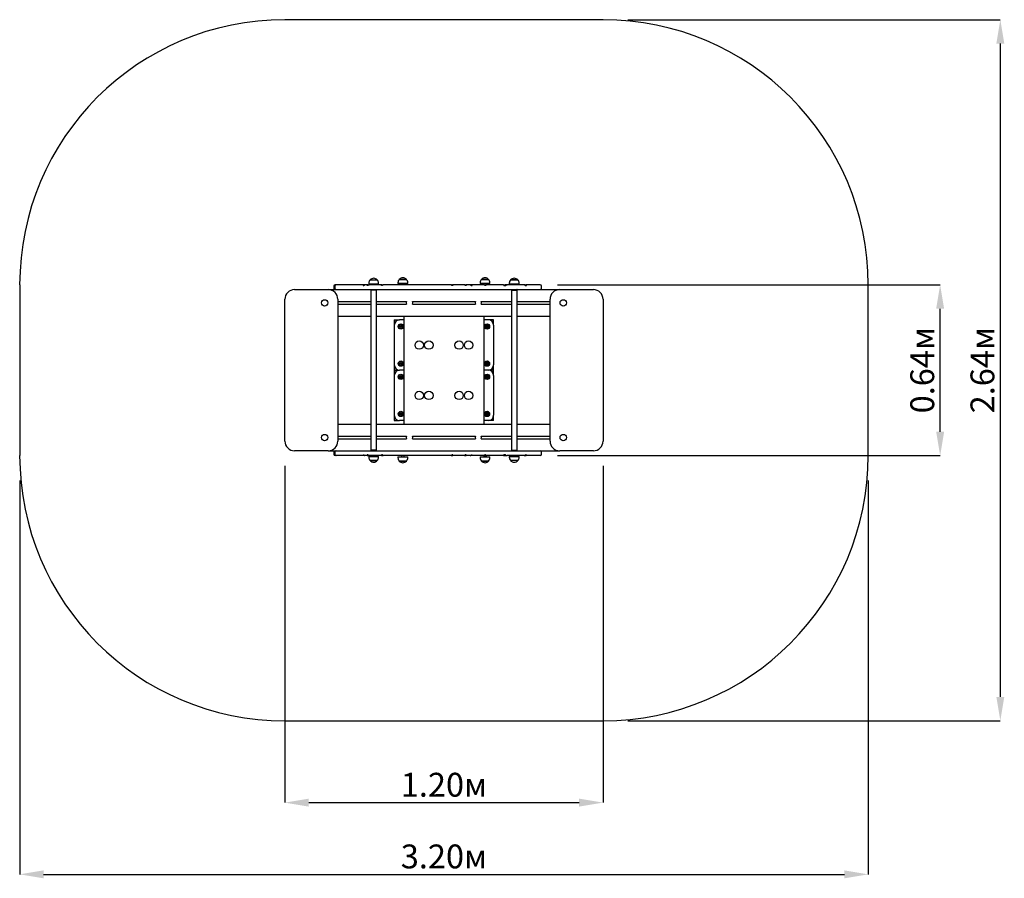
# Model space of a CAD drawing. Units: millimetres. Extents: x 1.18 to 3.65, y 0.61 to 2.77.
import ezdxf

# ---------------------------------------------------------------- set-up
doc = ezdxf.new("R2010")
doc.units = ezdxf.units.MM
doc.header["$LTSCALE"] = 20
doc.header["$PDSIZE"] = -1
doc.linetypes.add('SLD-Сплошная', pattern=[0])
doc.layers.add('ПРИМЕЧАНИЯ', color=7, linetype='SLD-Сплошная')
doc.styles.add('SLDTEXTSTYLE1', font='isocpeui.ttf')
doc.dimstyles.new('SLDDIMSTYLE5', dxfattribs={"dimtxt": 0.06, "dimasz": 0.06, "dimexe": 0, "dimexo": 0.0625, "dimgap": 0.015, "dimtad": 2, "dimlfac": 1.5, "dimrnd": 1e-09, "dimzin": 12, "dimdsep": 46, "dimtxsty": 'SLDTEXTSTYLE1', "dimsah": 1, "dimcen": 0.09, "dimadec": 0, "dimazin": 3, "dimtfac": 1, "dimtdec": 3, "dimtofl": 0, "dimtmove": 0, "dimatfit": 3, "dimfxl": 1, "dimfrac": 2, "dimtolj": 1, "dimtzin": 12, "dimarcsym": 0})

# ---------------------------------------------------------------- blocks, each defined once
blk = doc.blocks.new('_D_5')
at = {"layer": 'Defpoints', "color": 0, "transparency": 16777216}
for p in [(1.1784, 1.6742), (3.3117, 1.6742), (3.3117, 0.6213)]:
    blk.add_point(p, dxfattribs=at)
at = {"layer": 'ПРИМЕЧАНИЯ', "color": 0, "lineweight": -2, "transparency": 16777216}
for p, q in [((1.1784, 1.6117), (1.1784, 0.6213)), ((3.3117, 1.6117), (3.3117, 0.6213)), ((1.2384, 0.6213), (3.2517, 0.6213))]:
    blk.add_line(p, q, dxfattribs=at)
at = {"layer": 'ПРИМЕЧАНИЯ', "color": 0, "transparency": 16777216}
for points in [[(1.2384, 0.6313), (1.2384, 0.6113), (1.1784, 0.6213)], [(3.2517, 0.6313), (3.2517, 0.6113), (3.3117, 0.6213)]]:
    blk.add_solid(points, dxfattribs=at)
at = {"layer": 'ПРИМЕЧАНИЯ', "color": 0, "lineweight": 25, "transparency": 16777216, "insert": (2.245, 0.6963), "char_height": 0.06, "attachment_point": 2, "style": 'SLDTEXTSTYLE1'}
blk.add_mtext('\\A1;3.20м', dxfattribs=at)
blk = doc.blocks.new('_D_6')
at = {"layer": 'Defpoints', "color": 0, "transparency": 16777216}
for p in [(2.645, 2.7702), (2.645, 1.0076), (3.6439, 1.0076)]:
    blk.add_point(p, dxfattribs=at)
at = {"layer": 'ПРИМЕЧАНИЯ', "color": 0, "lineweight": -2, "transparency": 16777216}
for p, q in [((2.7075, 2.7702), (3.6439, 2.7702)), ((3.6439, 2.7102), (3.6439, 1.0676)), ((2.7075, 1.0076), (3.6439, 1.0076))]:
    blk.add_line(p, q, dxfattribs=at)
at = {"layer": 'ПРИМЕЧАНИЯ', "color": 0, "transparency": 16777216}
for points in [[(3.6339, 2.7102), (3.6539, 2.7102), (3.6439, 2.7702)], [(3.6339, 1.0676), (3.6539, 1.0676), (3.6439, 1.0076)]]:
    blk.add_solid(points, dxfattribs=at)
at = {"layer": 'ПРИМЕЧАНИЯ', "color": 0, "lineweight": 25, "transparency": 16777216, "insert": (3.5689, 1.8889), "char_height": 0.06, "attachment_point": 2, "rotation": 90, "style": 'SLDTEXTSTYLE1'}
blk.add_mtext('\\A1;2.64м', dxfattribs=at)
blk = doc.blocks.new('*D11')
at = {"layer": 'Defpoints', "color": 0, "transparency": 16777216}
for p in [(2.4678, 2.1036), (3.4926, 2.1036), (2.4678, 1.6742)]:
    blk.add_point(p, dxfattribs=at)
at = {"layer": 'ПРИМЕЧАНИЯ', "color": 0, "lineweight": -2, "transparency": 16777216}
for p, q in [((2.5303, 2.1036), (3.4926, 2.1036)), ((3.4926, 1.7342), (3.4926, 2.0436)), ((2.5303, 1.6742), (3.4926, 1.6742))]:
    blk.add_line(p, q, dxfattribs=at)
at = {"layer": 'ПРИМЕЧАНИЯ', "color": 0, "transparency": 16777216}
for points in [[(3.4826, 2.0436), (3.5026, 2.0436), (3.4926, 2.1036)], [(3.4826, 1.7342), (3.5026, 1.7342), (3.4926, 1.6742)]]:
    blk.add_solid(points, dxfattribs=at)
at = {"layer": 'ПРИМЕЧАНИЯ', "color": 0, "transparency": 16777216, "insert": (3.4476, 1.8889), "char_height": 0.06, "attachment_point": 5, "rotation": 90, "style": 'SLDTEXTSTYLE1'}
blk.add_mtext('\\A1;0.64м', dxfattribs=at)
blk = doc.blocks.new('*D12')
at = {"layer": 'Defpoints', "color": 0, "transparency": 16777216}
for p in [(1.845, 1.7106), (2.645, 1.7106), (2.645, 0.8016)]:
    blk.add_point(p, dxfattribs=at)
at = {"layer": 'ПРИМЕЧАНИЯ', "color": 0, "lineweight": -2, "transparency": 16777216}
for p, q in [((1.845, 1.6481), (1.845, 0.8016)), ((2.645, 1.6481), (2.645, 0.8016)), ((1.905, 0.8016), (2.585, 0.8016))]:
    blk.add_line(p, q, dxfattribs=at)
at = {"layer": 'ПРИМЕЧАНИЯ', "color": 0, "transparency": 16777216}
for points in [[(1.905, 0.8116), (1.905, 0.7916), (1.845, 0.8016)], [(2.585, 0.8116), (2.585, 0.7916), (2.645, 0.8016)]]:
    blk.add_solid(points, dxfattribs=at)
at = {"layer": 'ПРИМЕЧАНИЯ', "color": 0, "transparency": 16777216, "insert": (2.245, 0.8466), "char_height": 0.06, "attachment_point": 5, "style": 'SLDTEXTSTYLE1'}
blk.add_mtext('\\A1;1.20м', dxfattribs=at)

msp = doc.modelspace()

# ---------------------------------------------------------------- linework, layer by layer
at = {"color": 7, "linetype": 'SLD-Сплошная', "lineweight": 25}
for p, q in [((2.056, 2.1076), (2.056, 2.1056)), ((2.0808, 2.1056), (2.056, 2.1056)), ((2.0595, 2.1159), (2.0773, 2.1159)), ((2.065, 2.1056), (2.065, 2.1036)), ((2.0717, 2.1036), (2.0717, 2.1056)), ((2.0808, 2.1056), (2.0808, 2.1076)), ((2.1293, 2.1089), (2.1293, 2.1069)), ((2.1345, 2.1069), (2.1293, 2.1069)), ((2.1328, 2.1173), (2.1506, 2.1173)), ((2.1365, 2.1173), (2.1328, 2.1173)), ((2.1541, 2.1069), (2.1345, 2.1069)), ((2.1506, 2.1173), (2.1365, 2.1173)), ((2.1384, 2.1069), (2.1384, 2.1036)), ((2.145, 2.1036), (2.145, 2.1069)), ((2.1541, 2.1069), (2.1541, 2.1089)), ((2.336, 2.1089), (2.336, 2.1069)), ((2.3411, 2.1069), (2.336, 2.1069)), ((2.3395, 2.1173), (2.3573, 2.1173)), ((2.3432, 2.1173), (2.3395, 2.1173)), ((2.3608, 2.1069), (2.3411, 2.1069)), ((2.3573, 2.1173), (2.3432, 2.1173)), ((2.345, 2.1069), (2.345, 2.1036)), ((2.3517, 2.1036), (2.3517, 2.1069)), ((2.3608, 2.1069), (2.3608, 2.1089)), ((2.4093, 2.1076), (2.4093, 2.1056)), ((2.4122, 2.1056), (2.4093, 2.1056)), ((2.4341, 2.1056), (2.4122, 2.1056)), ((2.4128, 2.1159), (2.4306, 2.1159)), ((2.4149, 2.1159), (2.4128, 2.1159)), ((2.4306, 2.1159), (2.4149, 2.1159)), ((2.4184, 2.1056), (2.4184, 2.1036)), ((2.4251, 2.1036), (2.4251, 2.1056)), ((2.4341, 2.1056), (2.4341, 2.1076)), ((1.8694, 2.0916), (1.954, 2.0916)), ((1.954, 2.0916), (1.9741, 2.0916)), ((1.9682, 2.1002), (1.9682, 2.0949)), ((1.9708, 2.1002), (1.9708, 2.0949)), ((1.9719, 2.1036), (1.9715, 2.1036)), ((1.9741, 2.1036), (1.9719, 2.1036)), ((1.9827, 2.1036), (1.9741, 2.1036)), ((1.9741, 2.0916), (1.9827, 2.0916)), ((1.9996, 2.1036), (1.9827, 2.1036)), ((1.9827, 2.0916), (1.9996, 2.0916)), ((2.0098, 2.1036), (1.9996, 2.1036)), ((1.9996, 2.0916), (2.0098, 2.0916)), ((2.043, 2.1036), (2.0098, 2.1036)), ((2.0098, 2.0916), (2.1492, 2.0916)), ((2.0457, 2.1036), (2.043, 2.1036)), ((2.054, 2.1036), (2.0458, 2.1036)), ((2.054, 2.1036), (2.0571, 2.1036)), ((2.0891, 2.1036), (2.0571, 2.1036)), ((2.0613, 2.0902), (2.0613, 1.6876)), ((2.0755, 2.0902), (2.0613, 2.0902)), ((2.0615, 2.0906), (2.0624, 2.0902)), ((2.0744, 2.0902), (2.0753, 2.0906)), ((2.0755, 1.6876), (2.0755, 2.0902)), ((2.0891, 2.1036), (2.0926, 2.1036)), ((2.1492, 2.1036), (2.0926, 2.1036)), ((2.2313, 2.1036), (2.1492, 2.1036)), ((2.1492, 2.0916), (2.2313, 2.0916)), ((2.2628, 2.1036), (2.2313, 2.1036)), ((2.2313, 2.0916), (2.309, 2.0916)), ((2.2628, 2.1036), (2.2664, 2.1036)), ((2.2967, 2.1036), (2.2664, 2.1036)), ((2.2968, 2.1036), (2.3, 2.1036)), ((2.309, 2.1036), (2.3, 2.1036)), ((2.3113, 2.1036), (2.309, 2.1036)), ((2.309, 2.0916), (2.33, 2.0916)), ((2.3151, 2.1036), (2.3113, 2.1036)), ((2.33, 2.1036), (2.3151, 2.1036)), ((2.3441, 2.1036), (2.33, 2.1036)), ((2.33, 2.0916), (2.3441, 2.0916)), ((2.3465, 2.1036), (2.3441, 2.1036)), ((2.3441, 2.0916), (2.3684, 2.0916)), ((2.3465, 2.1036), (2.3499, 2.1036)), ((2.3684, 2.1036), (2.3499, 2.1036)), ((2.3931, 2.1036), (2.3684, 2.1036)), ((2.3684, 2.0916), (2.3931, 2.0916)), ((2.3947, 2.1036), (2.3931, 2.1036)), ((2.3931, 2.0916), (2.4029, 2.0916)), ((2.3947, 2.1036), (2.3987, 2.1036)), ((2.3987, 2.1036), (2.3989, 2.1036)), ((2.3988, 2.1027), (2.3988, 2.1022)), ((2.3993, 2.1025), (2.3988, 2.1022)), ((2.4017, 2.1036), (2.3989, 2.1036)), ((2.4017, 2.1036), (2.404, 2.1036)), ((2.4029, 2.0916), (2.447, 2.0916)), ((2.4469, 2.1036), (2.404, 2.1036)), ((2.4146, 2.0902), (2.4146, 1.6876)), ((2.4146, 2.0902), (2.4288, 2.0902)), ((2.4148, 2.0906), (2.4157, 2.0902)), ((2.4277, 2.0902), (2.4286, 2.0906)), ((2.4288, 1.6876), (2.4288, 2.0902)), ((2.4469, 2.1036), (2.4472, 2.1036)), ((2.447, 2.0916), (2.4524, 2.0916)), ((2.4487, 2.1036), (2.4472, 2.1036)), ((2.4487, 2.1036), (2.4515, 2.1036)), ((2.4524, 2.1036), (2.4515, 2.1036)), ((2.4832, 2.1036), (2.4524, 2.1036)), ((2.4524, 2.0916), (2.4832, 2.0916)), ((2.4868, 2.1036), (2.4832, 2.1036)), ((2.4832, 2.0916), (2.4868, 2.0916)), ((2.4868, 2.0916), (2.536, 2.0916)), ((2.4902, 2.0949), (2.4902, 2.1002)), ((2.536, 2.0916), (2.6207, 2.0916)), ((1.845, 1.7106), (1.845, 2.0672)), ((1.9784, 2.0672), (1.9784, 1.7106)), ((1.9784, 2.0616), (2.0613, 2.0616)), ((1.9784, 2.0549), (2.0613, 2.0549)), ((2.0755, 2.0616), (2.1511, 2.0616)), ((2.0755, 2.0549), (2.1511, 2.0549)), ((2.1657, 2.0614), (2.1656, 2.0616)), ((2.1657, 2.0616), (2.3244, 2.0616)), ((2.1657, 2.0549), (2.3244, 2.0549)), ((2.339, 2.0616), (2.4146, 2.0616)), ((2.339, 2.0549), (2.4146, 2.0549)), ((2.4288, 2.0616), (2.5117, 2.0616)), ((2.4288, 2.0549), (2.5117, 2.0549)), ((2.5117, 1.7106), (2.5117, 2.0672)), ((2.645, 2.0672), (2.645, 1.7106)), ((1.9784, 2.0249), (2.0613, 2.0249)), ((2.0755, 2.0249), (2.4146, 2.0249)), ((2.1202, 2.0156), (2.1202, 2.0022)), ((2.1202, 2.0156), (2.1335, 2.0156)), ((2.145, 2.0156), (2.1335, 2.0156)), ((2.145, 1.7529), (2.145, 2.0249)), ((2.345, 2.0249), (2.345, 1.7529)), ((2.3566, 2.0156), (2.345, 2.0156)), ((2.3699, 2.0156), (2.3566, 2.0156)), ((2.3699, 2.0022), (2.3699, 2.0156)), ((2.4288, 2.0249), (2.5117, 2.0249)), ((2.1202, 2.0022), (2.1202, 1.9022)), ((2.1348, 2.0001), (2.1368, 2.0012)), ((2.1348, 1.9978), (2.1348, 2.0001)), ((2.1368, 1.9966), (2.1348, 1.9978)), ((2.1368, 2.0012), (2.1388, 2.0001)), ((2.1388, 1.9978), (2.1368, 1.9966)), ((2.1388, 2.0001), (2.1388, 1.9978)), ((2.3513, 2.0001), (2.3533, 2.0012)), ((2.3513, 1.9978), (2.3513, 2.0001)), ((2.3533, 1.9966), (2.3513, 1.9978)), ((2.3533, 2.0012), (2.3553, 2.0001)), ((2.3553, 1.9978), (2.3533, 1.9966)), ((2.3553, 2.0001), (2.3553, 1.9978)), ((2.3699, 2.0022), (2.3699, 1.9022)), ((2.1348, 1.9067), (2.1368, 1.9079)), ((2.1348, 1.9044), (2.1348, 1.9067)), ((2.1368, 1.9079), (2.1388, 1.9067)), ((2.1388, 1.9067), (2.1388, 1.9044)), ((2.3513, 1.9067), (2.3533, 1.9079)), ((2.3513, 1.9044), (2.3513, 1.9067)), ((2.3533, 1.9079), (2.3553, 1.9067)), ((2.3553, 1.9067), (2.3553, 1.9044)), ((2.1202, 1.9022), (2.1202, 1.8889)), ((2.1202, 1.8889), (2.1335, 1.8889)), ((2.1202, 1.8889), (2.1202, 1.8756)), ((2.145, 1.8889), (2.1335, 1.8889)), ((2.1368, 1.9033), (2.1348, 1.9044)), ((2.1388, 1.9044), (2.1368, 1.9033)), ((2.3566, 1.8889), (2.345, 1.8889)), ((2.3533, 1.9033), (2.3513, 1.9044)), ((2.3553, 1.9044), (2.3533, 1.9033)), ((2.3699, 1.8889), (2.3566, 1.8889)), ((2.3699, 1.8889), (2.3699, 1.9022)), ((2.3699, 1.8756), (2.3699, 1.8889)), ((2.1202, 1.8756), (2.1202, 1.7756)), ((2.1348, 1.8734), (2.1368, 1.8746)), ((2.1348, 1.8711), (2.1348, 1.8734)), ((2.1368, 1.8699), (2.1348, 1.8711)), ((2.1368, 1.8746), (2.1388, 1.8734)), ((2.1388, 1.8711), (2.1368, 1.8699)), ((2.1388, 1.8734), (2.1388, 1.8711)), ((2.3513, 1.8734), (2.3533, 1.8746)), ((2.3513, 1.8711), (2.3513, 1.8734)), ((2.3533, 1.8699), (2.3513, 1.8711)), ((2.3533, 1.8746), (2.3553, 1.8734)), ((2.3553, 1.8711), (2.3533, 1.8699)), ((2.3553, 1.8734), (2.3553, 1.8711)), ((2.3699, 1.8756), (2.3699, 1.7756)), ((2.1202, 1.7756), (2.1202, 1.7622)), ((2.1202, 1.7622), (2.1335, 1.7622)), ((2.145, 1.7622), (2.1335, 1.7622)), ((2.1348, 1.7801), (2.1368, 1.7812)), ((2.1348, 1.7778), (2.1348, 1.7801)), ((2.1368, 1.7766), (2.1348, 1.7778)), ((2.1368, 1.7812), (2.1388, 1.7801)), ((2.1388, 1.7778), (2.1368, 1.7766)), ((2.1388, 1.7801), (2.1388, 1.7778)), ((2.3566, 1.7622), (2.345, 1.7622)), ((2.3513, 1.7801), (2.3533, 1.7812)), ((2.3513, 1.7778), (2.3513, 1.7801)), ((2.3533, 1.7766), (2.3513, 1.7778)), ((2.3533, 1.7812), (2.3553, 1.7801)), ((2.3553, 1.7778), (2.3533, 1.7766)), ((2.3553, 1.7801), (2.3553, 1.7778)), ((2.3699, 1.7622), (2.3566, 1.7622)), ((2.3699, 1.7622), (2.3699, 1.7756)), ((1.9784, 1.7529), (2.0613, 1.7529)), ((2.0755, 1.7529), (2.4146, 1.7529)), ((2.4288, 1.7529), (2.5117, 1.7529)), ((1.9784, 1.7229), (2.0613, 1.7229)), ((1.9784, 1.7162), (2.0613, 1.7162)), ((2.0755, 1.7229), (2.1511, 1.7229)), ((2.0755, 1.7162), (2.1511, 1.7162)), ((2.1511, 1.723), (2.151, 1.7227)), ((2.1657, 1.7229), (2.3244, 1.7229)), ((2.1657, 1.7162), (2.3244, 1.7162)), ((2.339, 1.7229), (2.4146, 1.7229)), ((2.339, 1.7162), (2.4146, 1.7162)), ((2.4288, 1.7229), (2.5117, 1.7229)), ((2.4288, 1.7162), (2.5117, 1.7162)), ((1.954, 1.6862), (1.8694, 1.6862)), ((1.954, 1.6862), (1.9741, 1.6862)), ((1.9741, 1.6862), (1.9827, 1.6862)), ((1.9827, 1.6862), (1.9996, 1.6862)), ((1.9996, 1.6862), (2.0098, 1.6862)), ((2.0098, 1.6862), (2.1492, 1.6862)), ((2.0755, 1.6876), (2.0613, 1.6876)), ((2.0624, 1.6876), (2.0615, 1.6872)), ((2.0753, 1.6872), (2.0744, 1.6876)), ((2.1492, 1.6862), (2.2313, 1.6862)), ((2.2313, 1.6862), (2.309, 1.6862)), ((2.309, 1.6862), (2.33, 1.6862)), ((2.33, 1.6862), (2.3441, 1.6862)), ((2.3441, 1.6862), (2.3684, 1.6862)), ((2.3684, 1.6862), (2.3931, 1.6862)), ((2.3931, 1.6862), (2.4029, 1.6862)), ((2.4029, 1.6862), (2.447, 1.6862)), ((2.4146, 1.6876), (2.4288, 1.6876)), ((2.4157, 1.6876), (2.4148, 1.6872)), ((2.4286, 1.6872), (2.4277, 1.6876)), ((2.447, 1.6862), (2.4524, 1.6862)), ((2.4524, 1.6862), (2.4832, 1.6862)), ((2.4832, 1.6862), (2.4868, 1.6862)), ((2.4868, 1.6862), (2.536, 1.6862)), ((2.6207, 1.6862), (2.536, 1.6862)), ((1.9682, 1.6829), (1.9682, 1.6776)), ((1.9708, 1.6829), (1.9708, 1.6776)), ((1.9719, 1.6742), (1.9715, 1.6742)), ((1.9741, 1.6742), (1.9719, 1.6742)), ((1.9827, 1.6742), (1.9741, 1.6742)), ((1.9996, 1.6742), (1.9827, 1.6742)), ((2.0098, 1.6742), (1.9996, 1.6742)), ((2.043, 1.6742), (2.0098, 1.6742)), ((2.0457, 1.6742), (2.043, 1.6742)), ((2.054, 1.6742), (2.0458, 1.6742)), ((2.054, 1.6742), (2.0571, 1.6742)), ((2.056, 1.6722), (2.056, 1.6702)), ((2.056, 1.6722), (2.0779, 1.6722)), ((2.0891, 1.6742), (2.0571, 1.6742)), ((2.0773, 1.6619), (2.0595, 1.6619)), ((2.0595, 1.6619), (2.0752, 1.6619)), ((2.065, 1.6742), (2.065, 1.6722)), ((2.0717, 1.6722), (2.0717, 1.6742)), ((2.0752, 1.6619), (2.0773, 1.6619)), ((2.0779, 1.6722), (2.0808, 1.6722)), ((2.0808, 1.6702), (2.0808, 1.6722)), ((2.0891, 1.6742), (2.0926, 1.6742)), ((2.1492, 1.6742), (2.0926, 1.6742)), ((2.1293, 1.6709), (2.1293, 1.6689)), ((2.1293, 1.6709), (2.149, 1.6709)), ((2.1506, 1.6606), (2.1328, 1.6606)), ((2.1328, 1.6606), (2.1469, 1.6606)), ((2.1384, 1.6742), (2.1384, 1.6709)), ((2.145, 1.6709), (2.145, 1.6742)), ((2.1469, 1.6606), (2.1506, 1.6606)), ((2.149, 1.6709), (2.1541, 1.6709)), ((2.2313, 1.6742), (2.1492, 1.6742)), ((2.1541, 1.6689), (2.1541, 1.6709)), ((2.2628, 1.6742), (2.2313, 1.6742)), ((2.2628, 1.6742), (2.2664, 1.6742)), ((2.2967, 1.6742), (2.2664, 1.6742)), ((2.2968, 1.6742), (2.3, 1.6742)), ((2.309, 1.6742), (2.3, 1.6742)), ((2.3113, 1.6742), (2.309, 1.6742)), ((2.3151, 1.6742), (2.3113, 1.6742)), ((2.33, 1.6742), (2.3151, 1.6742)), ((2.3441, 1.6742), (2.33, 1.6742)), ((2.336, 1.6709), (2.336, 1.6689)), ((2.336, 1.6709), (2.3556, 1.6709)), ((2.3573, 1.6606), (2.3395, 1.6606)), ((2.3395, 1.6606), (2.3536, 1.6606)), ((2.3465, 1.6742), (2.3441, 1.6742)), ((2.345, 1.6742), (2.345, 1.6709)), ((2.3465, 1.6742), (2.3499, 1.6742)), ((2.3684, 1.6742), (2.3499, 1.6742)), ((2.3517, 1.6709), (2.3517, 1.6742)), ((2.3536, 1.6606), (2.3573, 1.6606)), ((2.3556, 1.6709), (2.3608, 1.6709)), ((2.3608, 1.6689), (2.3608, 1.6709)), ((2.3931, 1.6742), (2.3684, 1.6742)), ((2.3947, 1.6742), (2.3931, 1.6742)), ((2.3947, 1.6742), (2.3987, 1.6742)), ((2.3987, 1.6742), (2.3989, 1.6742)), ((2.3993, 1.6753), (2.3988, 1.6756)), ((2.3988, 1.6752), (2.3988, 1.6756)), ((2.4017, 1.6742), (2.3989, 1.6742)), ((2.4017, 1.6742), (2.404, 1.6742)), ((2.4469, 1.6742), (2.404, 1.6742)), ((2.4093, 1.6722), (2.4093, 1.6702)), ((2.4093, 1.6722), (2.4341, 1.6722)), ((2.4306, 1.6619), (2.4128, 1.6619)), ((2.4184, 1.6742), (2.4184, 1.6722)), ((2.4251, 1.6722), (2.4251, 1.6742)), ((2.4341, 1.6702), (2.4341, 1.6722)), ((2.4469, 1.6742), (2.4472, 1.6742)), ((2.4487, 1.6742), (2.4472, 1.6742)), ((2.4487, 1.6742), (2.4515, 1.6742)), ((2.4524, 1.6742), (2.4515, 1.6742)), ((2.4832, 1.6742), (2.4524, 1.6742)), ((2.4868, 1.6742), (2.4832, 1.6742)), ((2.4902, 1.6776), (2.4902, 1.6829))]:
    msp.add_line(p, q, dxfattribs=at)
at = {"color": 7, "linetype": 'SLD-Сплошная', "lineweight": 25, "flags": 128}
for points in [[(2.043, 2.1036), (2.0427, 2.1035), (2.0425, 2.1034), (2.0422, 2.1032), (2.042, 2.1029), (2.0419, 2.1026), (2.0419, 2.1023), (2.042, 2.102), (2.0422, 2.1018), (2.0424, 2.1016), (2.0427, 2.1016), (2.0432, 2.1016), (2.0436, 2.1018), (2.0439, 2.1021), (2.0442, 2.1024), (2.0445, 2.1027), (2.0447, 2.1029), (2.0449, 2.1031), (2.0451, 2.1034), (2.0454, 2.1035), (2.0458, 2.1036)], [(2.0571, 2.1036), (2.0566, 2.1035), (2.056, 2.1034), (2.0555, 2.1031), (2.055, 2.1028), (2.0546, 2.1025), (2.0542, 2.1022), (2.0539, 2.102), (2.0535, 2.1018), (2.0532, 2.1016), (2.0529, 2.1016), (2.0526, 2.1016), (2.0524, 2.1017), (2.0522, 2.1018), (2.0521, 2.1019), (2.052, 2.1023), (2.0521, 2.1026), (2.0524, 2.103), (2.0527, 2.1033), (2.0531, 2.1034), (2.0535, 2.1035), (2.054, 2.1036)], [(2.0635, 2.0903), (2.0635, 2.0903), (2.0636, 2.0902)], [(2.074, 2.0903), (2.074, 2.0903), (2.074, 2.0902)], [(2.0926, 2.1036), (2.0923, 2.1035), (2.092, 2.1034), (2.0917, 2.1032), (2.0913, 2.1029), (2.0911, 2.1027), (2.0908, 2.1024), (2.0905, 2.1022), (2.0901, 2.1019), (2.0898, 2.1018), (2.0895, 2.1016), (2.0889, 2.1016), (2.0884, 2.1017), (2.0881, 2.102), (2.0879, 2.1024), (2.0879, 2.1028), (2.088, 2.103), (2.0882, 2.1032), (2.0885, 2.1034), (2.0888, 2.1035), (2.0891, 2.1036)], [(2.2664, 2.1036), (2.2667, 2.1035), (2.267, 2.1034), (2.2673, 2.1033), (2.2675, 2.103), (2.2676, 2.1028), (2.2676, 2.1026), (2.2676, 2.1022), (2.2673, 2.1019), (2.2669, 2.1017), (2.2665, 2.1016), (2.2659, 2.1017), (2.2653, 2.1019), (2.2648, 2.1023), (2.2643, 2.1027), (2.264, 2.103), (2.2637, 2.1033), (2.2633, 2.1035), (2.263, 2.1036), (2.2628, 2.1036)], [(2.3, 2.1036), (2.3003, 2.1035), (2.3005, 2.1034), (2.3008, 2.1032), (2.301, 2.103), (2.301, 2.1027), (2.301, 2.1025), (2.3009, 2.1022), (2.3008, 2.102), (2.3006, 2.1018), (2.3004, 2.1017), (2.3001, 2.1016), (2.2998, 2.1016), (2.2996, 2.1016), (2.2993, 2.1017), (2.299, 2.1018), (2.2988, 2.102), (2.2984, 2.1023), (2.298, 2.1027), (2.2978, 2.1029), (2.2976, 2.1032), (2.2973, 2.1034), (2.297, 2.1035), (2.2967, 2.1036)], [(2.3113, 2.1036), (2.3116, 2.1035), (2.3119, 2.1034), (2.3123, 2.1032), (2.3127, 2.1029), (2.313, 2.1027), (2.3133, 2.1024), (2.3137, 2.1021), (2.3141, 2.1019), (2.3144, 2.1017), (2.3148, 2.1016), (2.3151, 2.1016), (2.3155, 2.1016), (2.3158, 2.1017), (2.316, 2.1019), (2.3163, 2.1021), (2.3164, 2.1025), (2.3164, 2.1028), (2.3163, 2.103), (2.3161, 2.1032), (2.3159, 2.1034), (2.3156, 2.1035), (2.3151, 2.1036)], [(2.3499, 2.1036), (2.3501, 2.1035), (2.3502, 2.1033), (2.3503, 2.103), (2.3503, 2.1026), (2.3501, 2.1023), (2.3499, 2.102), (2.3496, 2.1017), (2.3493, 2.1016), (2.3489, 2.1016), (2.3487, 2.1016), (2.3484, 2.1017), (2.3481, 2.1019), (2.3478, 2.1022), (2.3475, 2.1024), (2.3474, 2.1027), (2.3471, 2.103), (2.347, 2.1032), (2.3468, 2.1034), (2.3467, 2.1035), (2.3465, 2.1036)], [(2.3988, 2.1027), (2.3987, 2.1022), (2.3986, 2.1016)], [(2.3993, 2.1025), (2.3994, 2.1028), (2.3995, 2.1032)], [(2.4157, 2.0903), (2.4157, 2.0903), (2.4157, 2.0902)], [(2.0744, 1.6875), (2.0744, 1.6876), (2.0743, 1.6876)], [(2.4161, 1.6875), (2.4161, 1.6876), (2.4161, 1.6876)], [(2.4266, 1.6875), (2.4266, 1.6876), (2.4265, 1.6876)], [(2.043, 1.6742), (2.0427, 1.6743), (2.0425, 1.6744), (2.0422, 1.6746), (2.042, 1.6749), (2.0419, 1.6752), (2.0419, 1.6756), (2.042, 1.6758), (2.0422, 1.6761), (2.0424, 1.6762), (2.0427, 1.6762), (2.0432, 1.6762), (2.0436, 1.676), (2.0439, 1.6757), (2.0442, 1.6754), (2.0445, 1.6751), (2.0447, 1.6749), (2.0449, 1.6747), (2.0451, 1.6745), (2.0454, 1.6743), (2.0458, 1.6742)], [(2.0571, 1.6742), (2.0566, 1.6743), (2.056, 1.6745), (2.0555, 1.6747), (2.055, 1.6751), (2.0546, 1.6753), (2.0542, 1.6756), (2.0539, 1.6759), (2.0535, 1.6761), (2.0532, 1.6762), (2.0529, 1.6762), (2.0526, 1.6762), (2.0524, 1.6762), (2.0522, 1.676), (2.0521, 1.6759), (2.052, 1.6755), (2.0521, 1.6752), (2.0523, 1.675), (2.0524, 1.6748), (2.0527, 1.6746), (2.0531, 1.6744), (2.0535, 1.6743), (2.054, 1.6742)], [(2.0926, 1.6742), (2.0923, 1.6743), (2.092, 1.6744), (2.0917, 1.6746), (2.0913, 1.6749), (2.0911, 1.6751), (2.0908, 1.6754), (2.0905, 1.6757), (2.0901, 1.6759), (2.0898, 1.6761), (2.0895, 1.6762), (2.0892, 1.6762), (2.0889, 1.6762), (2.0887, 1.6762), (2.0884, 1.6761), (2.0883, 1.676), (2.0881, 1.6758), (2.088, 1.6756), (2.0879, 1.6754), (2.0879, 1.6753), (2.0879, 1.6751), (2.088, 1.6748), (2.0882, 1.6746), (2.0885, 1.6744), (2.0888, 1.6743), (2.0891, 1.6742)], [(2.2664, 1.6742), (2.2667, 1.6743), (2.267, 1.6744), (2.2673, 1.6746), (2.2675, 1.6748), (2.2676, 1.675), (2.2676, 1.6752), (2.2676, 1.6756), (2.2673, 1.6759), (2.2669, 1.6762), (2.2665, 1.6762), (2.2659, 1.6762), (2.2653, 1.6759), (2.2648, 1.6755), (2.2643, 1.6751), (2.264, 1.6748), (2.2637, 1.6746), (2.2633, 1.6744), (2.263, 1.6743), (2.2628, 1.6742)], [(2.3, 1.6742), (2.3003, 1.6743), (2.3005, 1.6744), (2.3008, 1.6746), (2.301, 1.6749), (2.301, 1.6751), (2.301, 1.6754), (2.3009, 1.6756), (2.3008, 1.6758), (2.3006, 1.676), (2.3004, 1.6761), (2.3001, 1.6762), (2.2998, 1.6762), (2.2996, 1.6762), (2.2993, 1.6761), (2.299, 1.676), (2.2988, 1.6758), (2.2984, 1.6755), (2.298, 1.6751), (2.2978, 1.6749), (2.2976, 1.6747), (2.2973, 1.6744), (2.297, 1.6743), (2.2967, 1.6742)], [(2.3113, 1.6742), (2.3116, 1.6743), (2.3119, 1.6744), (2.3123, 1.6746), (2.3127, 1.6749), (2.313, 1.6752), (2.3133, 1.6755), (2.3137, 1.6757), (2.3141, 1.676), (2.3144, 1.6761), (2.3148, 1.6762), (2.3151, 1.6762), (2.3155, 1.6762), (2.3158, 1.6761), (2.316, 1.676), (2.3163, 1.6757), (2.3164, 1.6754), (2.3164, 1.675), (2.3163, 1.6748), (2.3161, 1.6747), (2.3159, 1.6745), (2.3156, 1.6743), (2.3151, 1.6742)], [(2.3499, 1.6742), (2.3501, 1.6744), (2.3502, 1.6745), (2.3503, 1.6748), (2.3503, 1.6752), (2.3501, 1.6756), (2.3499, 1.6759), (2.3496, 1.6761), (2.3493, 1.6762), (2.3489, 1.6762), (2.3487, 1.6762), (2.3484, 1.6761), (2.3481, 1.6759), (2.3478, 1.6757), (2.3475, 1.6754), (2.3474, 1.6752), (2.3471, 1.6749), (2.347, 1.6746), (2.3468, 1.6745), (2.3467, 1.6743), (2.3465, 1.6742)], [(2.3988, 1.6752), (2.3987, 1.6756), (2.3986, 1.6762)], [(2.3993, 1.6753), (2.3994, 1.6751), (2.3995, 1.6746)]]:
    msp.add_lwpolyline(points, dxfattribs=at)
at = {"color": 7, "linetype": 'SLD-Сплошная', "lineweight": 25}
for centre, radius in [((1.945, 2.0582), 0.008), ((2.545, 2.0582), 0.008), ((2.1368, 1.9989), 0.00667), ((2.3533, 1.9989), 0.00667), ((2.1368, 1.9989), 0.00583), ((2.1368, 1.9989), 0.00292), ((2.3533, 1.9989), 0.00583), ((2.3533, 1.9989), 0.00292), ((2.183, 1.9522), 0.0107), ((2.207, 1.9522), 0.0107), ((2.283, 1.9522), 0.0107), ((2.307, 1.9522), 0.0107), ((2.1368, 1.9056), 0.00667), ((2.1368, 1.9056), 0.00583), ((2.1368, 1.9056), 0.00292), ((2.3533, 1.9056), 0.00667), ((2.3533, 1.9056), 0.00583), ((2.3533, 1.9056), 0.00292), ((2.1368, 1.8722), 0.00667), ((2.1368, 1.8722), 0.00583), ((2.1368, 1.8722), 0.00292), ((2.3533, 1.8722), 0.00667), ((2.3533, 1.8722), 0.00583), ((2.3533, 1.8722), 0.00292), ((2.183, 1.8256), 0.0107), ((2.207, 1.8256), 0.0107), ((2.283, 1.8256), 0.0107), ((2.307, 1.8256), 0.0107), ((2.1368, 1.7789), 0.00667), ((2.1368, 1.7789), 0.00583), ((2.3533, 1.7789), 0.00667), ((2.3533, 1.7789), 0.00583), ((2.1368, 1.7789), 0.00292), ((2.3533, 1.7789), 0.00292), ((1.945, 1.7196), 0.008), ((2.545, 1.7196), 0.008)]:
    msp.add_circle(centre, radius, dxfattribs=at)
for centre, radius, start, end in [((2.0677, 2.1076), 0.0117, 134.4352, 180), ((2.0684, 2.1084), 0.0117, 40.3062, 139.6938), ((2.0691, 2.1076), 0.0117, 0, 45.5648), ((2.141, 2.1089), 0.0117, 134.4352, 180), ((2.1417, 2.1097), 0.0117, 40.3062, 139.6938), ((2.1424, 2.1089), 0.0117, 0, 45.5648), ((2.3477, 2.1089), 0.0117, 134.4352, 180), ((2.3484, 2.1097), 0.0117, 40.3062, 139.6938), ((2.3491, 2.1089), 0.0117, 0, 45.5648), ((2.421, 2.1076), 0.0117, 134.4352, 180), ((2.4217, 2.1084), 0.0117, 40.3062, 139.6938), ((2.4224, 2.1076), 0.0117, 0, 45.5648), ((1.8694, 2.0672), 0.0243, 90, 180), ((1.954, 2.0672), 0.0243, 360, 90), ((1.9715, 2.1002), 0.00333, 90, 180), ((1.9715, 2.0949), 0.00333, 180, 270), ((1.9741, 2.1002), 0.00333, 90, 180), ((1.9741, 2.0949), 0.00333, 180, 270), ((2.0616, 2.0911), 0.000516, 90, 250), ((2.0751, 2.0911), 0.000516, 290, 90), ((2.3974, 2.1044), 0.00283, 196.257, 283.742), ((2.3967, 2.1036), 0.002, 278.9861, 0), ((2.4011, 2.1002), 0.00338, 132.0148, 154.41), ((2.399, 2.1035), 0.00192, 258.5395, 318.5192), ((2.3976, 2.1024), 0.00123, 319.8433, 348.8818), ((2.3985, 2.1023), 0.00134, 41.4615, 71.1996), ((2.4017, 2.0968), 0.00682, 90.2141, 109.2778), ((2.4041, 2.0978), 0.00581, 91.3066, 129.5042), ((2.415, 2.0911), 0.000516, 90, 250), ((2.4285, 2.0911), 0.000516, 290, 90), ((2.4469, 2.1001), 0.0035, 39.259, 91.0111), ((2.4472, 2.0987), 0.00489, 60.618, 89.6226), ((2.4487, 2.1028), 0.000819, 24.4359, 85.9324), ((2.4477, 2.1), 0.00354, 27.7868, 61.6382), ((2.4514, 2.1032), 0.00179, 187.5127, 238.2787), ((2.4472, 2.1005), 0.00339, 19.8351, 45.9564), ((2.4504, 2.1024), 0.000775, 190.6713, 270.9165), ((2.4513, 2.1026), 0.00103, 246.873, 74.8301), ((2.4868, 2.1002), 0.00333, 0, 90), ((2.4868, 2.0949), 0.00333, 270, 0), ((2.536, 2.0672), 0.0243, 90, 180), ((2.6207, 2.0672), 0.0243, 360, 90), ((2.1584, 2.0582), 0.008, 154.9666, 205.0334), ((2.1584, 2.0582), 0.008, 334.9666, 23.3118), ((2.3317, 2.0582), 0.008, 154.9666, 205.0334), ((2.3317, 2.0582), 0.008, 334.9666, 25.0334), ((2.1335, 2.0022), 0.0133, 90, 180), ((2.3566, 2.0022), 0.0133, 0, 90), ((2.1368, 1.9989), 0.002, 120, 180), ((2.1368, 1.9989), 0.002, 180, 240), ((2.1368, 1.9989), 0.002, 60, 120), ((2.1368, 1.9989), 0.002, 240, 300), ((2.1368, 1.9989), 0.002, 0, 60), ((2.1368, 1.9989), 0.002, 300, 0), ((2.3533, 1.9989), 0.002, 120, 180), ((2.3533, 1.9989), 0.002, 180, 240), ((2.3533, 1.9989), 0.002, 60, 120), ((2.3533, 1.9989), 0.002, 240, 300), ((2.3533, 1.9989), 0.002, 360, 60), ((2.3533, 1.9989), 0.002, 300, 360), ((2.1368, 1.9056), 0.002, 120, 180), ((2.1368, 1.9056), 0.002, 60, 120), ((2.1368, 1.9056), 0.002, 360, 60), ((2.3533, 1.9056), 0.002, 120, 180), ((2.3533, 1.9056), 0.002, 60, 120), ((2.3533, 1.9056), 0.002, 360, 60), ((2.1335, 1.9022), 0.0133, 180, 270), ((2.1335, 1.8756), 0.0133, 90, 180), ((2.1368, 1.9056), 0.002, 180, 240), ((2.1368, 1.9056), 0.002, 240, 300), ((2.1368, 1.9056), 0.002, 300, 360), ((2.3533, 1.9056), 0.002, 180, 240), ((2.3533, 1.9056), 0.002, 240, 300), ((2.3533, 1.9056), 0.002, 300, 360), ((2.3566, 1.9022), 0.0133, 270, 0), ((2.3566, 1.8756), 0.0133, 0, 90), ((2.1368, 1.8722), 0.002, 120, 180), ((2.1368, 1.8722), 0.002, 180, 240), ((2.1368, 1.8722), 0.002, 60, 120), ((2.1368, 1.8722), 0.002, 240, 300), ((2.1368, 1.8722), 0.002, 0, 60), ((2.1368, 1.8722), 0.002, 300, 0), ((2.3533, 1.8722), 0.002, 120, 180), ((2.3533, 1.8722), 0.002, 180, 240), ((2.3533, 1.8722), 0.002, 60, 120), ((2.3533, 1.8722), 0.002, 240, 300), ((2.3533, 1.8722), 0.002, 0, 60), ((2.3533, 1.8722), 0.002, 300, 0), ((2.1335, 1.7756), 0.0133, 180, 270), ((2.1368, 1.7789), 0.002, 120, 180), ((2.1368, 1.7789), 0.002, 180, 240), ((2.1368, 1.7789), 0.002, 60, 120), ((2.1368, 1.7789), 0.002, 240, 300), ((2.1368, 1.7789), 0.002, 0, 60), ((2.1368, 1.7789), 0.002, 300, 0), ((2.3533, 1.7789), 0.002, 120, 180), ((2.3533, 1.7789), 0.002, 180, 240), ((2.3533, 1.7789), 0.002, 60, 120), ((2.3533, 1.7789), 0.002, 240, 300), ((2.3533, 1.7789), 0.002, 0, 60), ((2.3533, 1.7789), 0.002, 300, 0), ((2.3566, 1.7756), 0.0133, 270, 0), ((1.8694, 1.7106), 0.0243, 180, 270), ((1.954, 1.7106), 0.0243, 270, 0), ((2.1584, 1.7196), 0.008, 156.6882, 205.0334), ((2.1584, 1.7196), 0.008, 334.9666, 25.0334), ((2.3317, 1.7196), 0.008, 154.9666, 205.0334), ((2.3317, 1.7196), 0.008, 334.9666, 25.0334), ((2.536, 1.7106), 0.0243, 180, 270), ((2.6207, 1.7106), 0.0243, 270, 0), ((1.9715, 1.6829), 0.00333, 90, 180), ((1.9741, 1.6829), 0.00333, 90, 180), ((2.0616, 1.6868), 0.000516, 110, 270), ((2.0751, 1.6868), 0.000516, 270, 70), ((2.415, 1.6868), 0.000516, 110, 270), ((2.4285, 1.6868), 0.000516, 270, 70), ((2.4868, 1.6829), 0.00333, 0, 90), ((1.9715, 1.6776), 0.00333, 180, 270), ((1.9741, 1.6776), 0.00333, 180, 270), ((2.0677, 1.6702), 0.0117, 180, 225.5648), ((2.0684, 1.6695), 0.0117, 220.3062, 319.6938), ((2.0691, 1.6702), 0.0117, 314.4352, 0), ((2.141, 1.6689), 0.0117, 180, 225.5648), ((2.1417, 1.6681), 0.0117, 220.3062, 319.6938), ((2.1424, 1.6689), 0.0117, 314.4352, 0), ((2.3477, 1.6689), 0.0117, 180, 225.5648), ((2.3484, 1.6681), 0.0117, 220.3062, 319.6938), ((2.3491, 1.6689), 0.0117, 314.4352, 0), ((2.3974, 1.6735), 0.00283, 76.258, 163.743), ((2.3967, 1.6742), 0.002, 0, 81.9284), ((2.4011, 1.6777), 0.00338, 205.59, 227.9852), ((2.3976, 1.6754), 0.00123, 11.1182, 40.1567), ((2.399, 1.6743), 0.00192, 41.4808, 101.4605), ((2.3985, 1.6755), 0.00134, 288.8004, 318.5385), ((2.4017, 1.6811), 0.00682, 250.7222, 269.7859), ((2.4041, 1.6801), 0.00581, 230.4958, 268.6934), ((2.421, 1.6702), 0.0117, 180, 225.5648), ((2.4217, 1.6695), 0.0117, 220.3062, 319.6938), ((2.4224, 1.6702), 0.0117, 314.4352, 0), ((2.4469, 1.6777), 0.0035, 268.9889, 320.741), ((2.4472, 1.6791), 0.00489, 270.3774, 299.382), ((2.4487, 1.6751), 0.000819, 274.0676, 335.5641), ((2.4477, 1.6778), 0.00354, 298.3618, 332.2132), ((2.4504, 1.6754), 0.000775, 89.0835, 169.3287), ((2.4514, 1.6746), 0.00179, 121.7213, 172.4873), ((2.4472, 1.6773), 0.00339, 314.0436, 340.1649), ((2.4513, 1.6752), 0.00103, 285.1699, 113.127), ((2.4868, 1.6776), 0.00333, 270, 0)]:
    msp.add_arc(centre, radius, start, end, dxfattribs=at)
at = {"layer": 'ПРИМЕЧАНИЯ', "color": 8, "lineweight": 25}
for p, q in [((2.645, 2.7702), (1.845, 2.7702)), ((1.1784, 2.1036), (1.1784, 1.6742)), ((3.3117, 1.6742), (3.3117, 2.1036)), ((1.845, 1.0076), (2.645, 1.0076))]:
    msp.add_line(p, q, dxfattribs=at)
for centre, start, end in [((1.845, 2.1036), 90, 180), ((2.645, 2.1036), 0, 90), ((1.845, 1.6742), 180, 270), ((2.645, 1.6742), 270, 0)]:
    msp.add_arc(centre, 0.6667, start, end, dxfattribs=at)

# ---------------------------------------------------------------- dimensions: what is measured, and where the dimension line sits
for base, p1, p2, angle, picture, middle in [((3.6439, 1.0076), (2.645, 2.7702), (2.645, 1.0076), 90, '_D_6', (3.6439, 1.8889)), ((3.3117, 0.6213), (1.1784, 1.6742), (3.3117, 1.6742), 0, '_D_5', (2.245, 0.6213))]:
    dim = msp.add_linear_dim(base=base, p1=p1, p2=p2, angle=angle, text='<>м', dimstyle='SLDDIMSTYLE5', override={"dimtad": 1, "dimzin": 0}, dxfattribs=at)
    dim.commit()
    dim.dimension.update_dxf_attribs({"geometry": picture, "text_midpoint": middle, "dimtype": 160})
at = {"layer": 'ПРИМЕЧАНИЯ'}
dim = msp.add_linear_dim(base=(3.4926, 2.1036), p1=(2.4678, 1.6742), p2=(2.4678, 2.1036), angle=90, text='<>м', dimstyle='SLDDIMSTYLE5', override={"dimtad": 1, "dimzin": 0}, dxfattribs=at)
dim.commit()
dim.dimension.update_dxf_attribs({"geometry": '*D11', "text_midpoint": (3.4476, 1.8889)})
dim = msp.add_linear_dim(base=(2.645, 0.8016), p1=(1.845, 1.7106), p2=(2.645, 1.7106), text='<>м', dimstyle='SLDDIMSTYLE5', override={"dimtad": 1, "dimzin": 0}, dxfattribs=at)
dim.commit()
dim.dimension.update_dxf_attribs({"geometry": '*D12', "text_midpoint": (2.245, 0.8466)})

doc.saveas('drawing.dxf')
